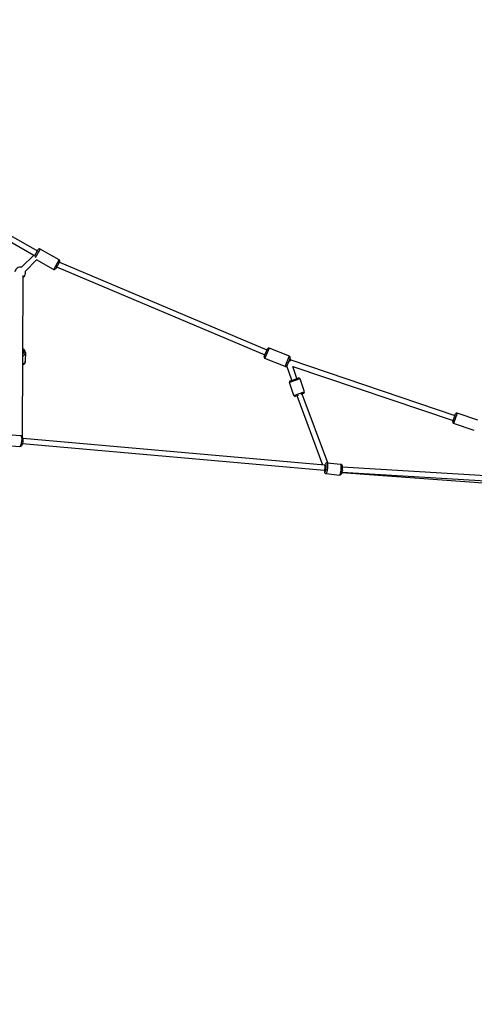
# Model space of a CAD drawing. Units: millimetres. Extents: x -685 to 30678, y 6 to 21188.
# Drawn here: x 9921 to 11608, y 13881 to 17534 of the extents above; entities that cross this region are included whole.
import ezdxf

# ---------------------------------------------------------------- set-up
doc = ezdxf.new("R2010")
doc.units = ezdxf.units.MM
doc.header["$MEASUREMENT"] = 0
doc.styles.get("Standard").update_dxf_attribs({"font": 'square721_bt_roman.ttf'})
doc.dimstyles.get("Standard").update_dxf_attribs({"dimtxt": 200, "dimasz": 100, "dimexe": 0.18, "dimexo": 0.0625, "dimgap": 40, "dimtad": 1, "dimdec": 0, "dimlfac": 0.1, "dimrnd": 5, "dimzin": 0, "dimdsep": 46, "dimtxsty": 'Standard', "dimcen": 0.09, "dimse1": 1, "dimse2": 1, "dimadec": 0, "dimazin": 0, "dimtfac": 1, "dimtdec": 0, "dimtofl": 0, "dimtmove": 0, "dimatfit": 3, "dimfxl": 1, "dimtolj": 1, "dimtzin": 0, "dimarcsym": 0})

# ---------------------------------------------------------------- blocks, each defined once
blk = doc.blocks.new('*D7')
at = {"color": 0, "lineweight": -2, "transparency": 16777216}
blk.add_line((102.3, 13766.4), (13565.5, 13766.4), dxfattribs=at)
at = {"color": 0, "transparency": 16777216}
for points in [[(102.3, 13783.1), (102.3, 13749.7), (2.3, 13766.4)], [(13565.5, 13783.1), (13565.5, 13749.7), (13665.5, 13766.4)]]:
    blk.add_solid(points, dxfattribs=at)
at = {"layer": 'Defpoints', "color": 0, "transparency": 16777216}
for p in [(13665.5, 13766.4), (2.3, 6877.2), (13665.5, 6881.4)]:
    blk.add_point(p, dxfattribs=at)
at = {"color": 0, "transparency": 16777216, "insert": (6833.9, 14071.5), "char_height": 400, "attachment_point": 5}
blk.add_mtext('\\A1;1365', dxfattribs=at)
blk = doc.blocks.new('*D9')
at = {"color": 0, "lineweight": -2, "transparency": 16777216}
blk.add_line((102.3, 20620), (13565.6, 20620), dxfattribs=at)
at = {"color": 0, "transparency": 16777216}
for points in [[(102.3, 20636.6), (102.3, 20603.3), (2.3, 20620)], [(13565.6, 20636.6), (13565.6, 20603.3), (13665.6, 20620)]]:
    blk.add_solid(points, dxfattribs=at)
at = {"layer": 'Defpoints', "color": 0, "transparency": 16777216}
for p in [(13665.6, 20620), (2.3, 15611.1), (13665.6, 15611.1)]:
    blk.add_point(p, dxfattribs=at)
at = {"color": 0, "transparency": 16777216, "insert": (6834, 20925.1), "char_height": 400, "attachment_point": 5}
blk.add_mtext('\\A1;1365', dxfattribs=at)

msp = doc.modelspace()

# ---------------------------------------------------------------- linework, layer by layer
for p, q in [((9137.6, 17136.7), (9973.4, 16661.3)), ((9148.5, 17153.5), (9987.1, 16676.5)), ((9928.1, 16615.6), (9973.4, 16661.3)), ((9975.8, 16656.6), (9989.8, 16681.3)), ((9996.5, 16683), (9978.3, 16651)), ((10067, 16643.1), (9996.6, 16683.2)), ((9942.3, 16601.5), (9983.7, 16643.3)), ((10046.7, 16607.5), (9983.7, 16643.3)), ((10046.9, 16607.7), (10066.9, 16642.9)), ((10068.9, 16636.3), (10053.6, 16609.3)), ((10067.9, 16634.6), (10838.2, 16309)), ((9932.9, 16585.4), (9929.7, 15988)), ((10058, 16617.1), (10830.7, 16290.4)), ((9941.9, 16299.4), (9941.7, 16267.7)), ((10828.2, 16284.4), (10839.9, 16313.1)), ((10846.3, 16315.6), (10831.1, 16278.1)), ((10921.5, 16285.4), (10846.4, 16315.9)), ((10906.1, 16247.4), (10831, 16277.9)), ((10906.1, 16247.7), (10921.4, 16285.2)), ((10924.2, 16278.9), (10912.6, 16250.2)), ((10918.4, 16264.5), (10926.4, 16272.1)), ((10918.9, 16264.4), (10918.7, 16264.1)), ((10918.7, 16264.1), (10918.7, 16264)), ((10926.4, 16272.1), (10922.1, 16273.8)), ((10926.4, 16272), (10926.4, 16272.1)), ((10926.4, 16272), (11536.1, 16066.4)), ((10930.6, 16196.7), (10912.6, 16250.3)), ((10934.4, 16248.2), (11529.8, 16047.5)), ((10949.5, 16203.1), (10934.4, 16248.2)), ((10938.4, 16140.3), (10922.2, 16188.6)), ((10960.8, 16201.6), (10922.4, 16188.7)), ((10925.3, 16195), (10954.7, 16204.8)), ((10977.3, 16153.3), (10961.1, 16201.7)), ((10938.6, 16140.4), (10977, 16153.2)), ((10974.1, 16147), (10964.6, 16143.8)), ((10955, 16140.6), (10944.7, 16137.1)), ((11045.7, 15881.9), (10950.1, 16138.6)), ((11063.8, 15890.6), (10968.9, 16145.2)), ((11544.2, 16074.6), (11531.2, 16036.2)), ((11621, 16048.9), (11544.2, 16074.8)), ((11528, 16042.3), (11537.9, 16071.7)), ((11607.9, 16010.1), (11531.1, 16035.9)), ((9876.3, 15995.6), (9924.4, 15991.3)), ((11053.2, 15881.3), (9932.4, 15980.1)), ((9872.7, 15954.7), (9920.8, 15950.5)), ((11051.2, 15861.4), (9930.6, 15960.2)), ((11055.3, 15860.9), (11051.2, 15861.4)), ((11056.1, 15880.9), (11053.2, 15881.3)), ((11055.3, 15860.9), (11054.9, 15860.9)), ((11062.2, 15890.8), (11111.9, 15885.2)), ((12155.5, 15810.7), (11118, 15874.4)), ((11057.6, 15850.1), (11107.3, 15844.5)), ((12154.3, 15790.8), (11115.9, 15854.5)), ((11115.9, 15854.4), (12145.1, 15780.1))]:
    msp.add_line(p, q)
for centre, radius, start, end in [((9994.1, 16678.8), 5, 60.3665, 150.3665), ((10064.5, 16638.8), 5, 330.3665, 60.3665), ((9923, 16596.3), 20, 75.2533, 171.4606), ((9923, 16596.3), 20, 299.6914, 15.2533), ((10049.2, 16611.8), 5, 240.3665, 330.3665), ((10844.5, 16311.2), 5, 67.9321, 157.9321), ((10832.9, 16282.5), 5, 157.9321, 247.9321), ((10919.6, 16280.8), 5, 337.9321, 67.9321), ((10907.9, 16252.1), 5, 247.9321, 337.9321), ((10926.9, 16190.2), 5, 108.5228, 198.5228), ((10956.3, 16200.1), 5, 18.5228, 108.5228), ((10972.5, 16151.7), 5, 288.5228, 18.5228), ((10943.1, 16141.9), 5, 198.5228, 288.5228), ((11542.6, 16070.1), 5, 71.3694, 161.3694), ((11532.7, 16040.7), 5, 161.3694, 251.3694), ((11109.5, 15864.9), 10, 315.0613, 32.1378)]:
    msp.add_arc(centre, radius, start, end)
for centre, major_axis, ratio, start_param, end_param in [((9921.4, 16302.7), (12.5, -0.1), 0.782331, 5.639684, 6.926686), ((9921.4, 16299.5), (20.5, -0.1), 0.782331, 5.275024, 6.230124), ((9921.4, 16302.7), (15.5, -0.1), 0.782331, 5.50058, 7.065791), ((9921.2, 16267.8), (20.5, -0.1), 0.782331, 5.275024, 6.230124), ((10959.4, 16142.1), (4.3, -11.6), 0.808124, 4.685329, 4.712389), ((9922.6, 15970.9), (1.8, 20.4), 0.3212, 3.298672, 6.126106), ((11052.2, 15871.3), (-1, -9.95), 0.258923, 0.003076, 2.968435), ((11055, 15871), (1.7, 15.4), 0.194416, 2.49259, 6.462655), ((11055, 15871), (1.4, 12.4), 0.194416, 2.498092, 6.524577), ((11060.7, 15870.4), (6.98, 8.94), 0.431987, 2.797503, 3.401147), ((11052.2, 15871.3), (-1, -9.95), 0.258923, 2.968435, 3.144669), ((11060.7, 15870.4), (6.98, 8.94), 0.431987, 1.447737, 1.924365), ((11059.9, 15870.4), (-2.3, -20.4), 0.194416, 0.15708, 2.984513), ((11109.6, 15864.9), (2.3, 20.4), 0.194416, 3.298672, 6.126106)]:
    msp.add_ellipse(centre, major_axis=major_axis, ratio=ratio, start_param=start_param, end_param=end_param)
for points, knots in [([(9941.9, 16299.4), (9941.9, 16301.2), (9941.6, 16302.9), (9940.4, 16306.2), (9939.5, 16307.8), (9937.1, 16310.7), (9935.6, 16312), (9933.1, 16313.6), (9932.3, 16314.1), (9931.5, 16314.5)], [3.190086, 3.190086, 3.190086, 3.190086, 3.472415, 3.472415, 3.764502, 3.764502, 4.078866, 4.078866, 4.226214, 4.226214, 4.226214, 4.226214]), ([(9941.7, 16267.7), (9941.7, 16265.9), (9941.4, 16264.2), (9940.1, 16260.9), (9939.2, 16259.3), (9936.8, 16256.4), (9935.3, 16255.1), (9932.8, 16253.6), (9932, 16253.1), (9931.1, 16252.8)], [3.093099, 3.093099, 3.093099, 3.093099, 3.375428, 3.375428, 3.667515, 3.667515, 3.981879, 3.981879, 4.129227, 4.129227, 4.129227, 4.129227]), ([(9924.4, 15991.3), (9925.2, 15991.3), (9926.1, 15991), (9927.6, 15990.2), (9928.3, 15989.7), (9929.6, 15988.3), (9930.1, 15987.5), (9931.4, 15985), (9931.9, 15983.2), (9932.5, 15979.3), (9932.7, 15977.2), (9932.7, 15973.1), (9932.6, 15971.1), (9932.2, 15967.1), (9931.9, 15965.1), (9931, 15961.4), (9930.5, 15959.6), (9929.1, 15956.2), (9928.2, 15954.6), (9926.4, 15952.6), (9925.8, 15952), (9924.1, 15951), (9923, 15950.5), (9921.4, 15950.5), (9921.1, 15950.5), (9920.8, 15950.5)], [1.272948, 1.272948, 1.272948, 1.272948, 1.39927, 1.39927, 1.543274, 1.543274, 1.757064, 1.757064, 2.155444, 2.155444, 2.545909, 2.545909, 2.900872, 2.900872, 3.25032, 3.25032, 3.61089, 3.61089, 4.015257, 4.015257, 4.178549, 4.178549, 4.370024, 4.370024, 4.414541, 4.414541, 4.414541, 4.414541]), ([(11051.4, 15861.3), (11051.5, 15860.7), (11051.5, 15860.1), (11051.7, 15857.7), (11051.9, 15856.2), (11052.6, 15854), (11052.9, 15853.2), (11053.9, 15852), (11054.2, 15851.7), (11055, 15851), (11055.7, 15850.5), (11056.9, 15850.2), (11057.3, 15850.1), (11057.6, 15850.1)], [7.8898127, 7.8898127, 7.8898127, 7.8898127, 8.0289324, 8.0289324, 8.4259472, 8.4259472, 8.6222997, 8.6222997, 8.6875151, 8.6875151, 8.7838381, 8.7838381, 8.8186522, 8.8186522, 8.8186522, 8.8186522]), ([(11062.2, 15890.8), (11061.5, 15890.9), (11060.8, 15890.8), (11059.6, 15890.5), (11059, 15890.3), (11057.9, 15889.6), (11057.5, 15889.3), (11056.6, 15888.2), (11056.2, 15887.6), (11055.8, 15886.9), (11055.7, 15886.8), (11055.7, 15886.7)], [5.6770596, 5.6770596, 5.6770596, 5.6770596, 5.7474465, 5.7474465, 5.8255595, 5.8255595, 5.929181, 5.929181, 6.1091387, 6.1091387, 6.1365757, 6.1365757, 6.1365757, 6.1365757]), ([(11111.9, 15885.2), (11112.5, 15885.2), (11113.2, 15885), (11114.3, 15884.4), (11114.8, 15884), (11115.7, 15883.2), (11116, 15882.7), (11116.8, 15881.5), (11117, 15880.8), (11117.8, 15878.2), (11118, 15876.1), (11118.1, 15871.9), (11118, 15870), (11117.8, 15866.2), (11117.6, 15864.3), (11117.1, 15860.6), (11116.8, 15858.8), (11116.1, 15855.4), (11115.7, 15853.8), (11114.8, 15850.7), (11114.2, 15849.2), (11113, 15847.2), (11112.5, 15846.5), (11111.3, 15845.6), (11111, 15845.4), (11110, 15844.8), (11109.2, 15844.5), (11108, 15844.5), (11107.6, 15844.5), (11107.3, 15844.5)], [0.606126, 0.606126, 0.606126, 0.606126, 0.676513, 0.676513, 0.754626, 0.754626, 0.858247, 0.858247, 1.038205, 1.038205, 1.560856, 1.560856, 1.926512, 1.926512, 2.2688, 2.2688, 2.608429, 2.608429, 2.957999, 2.957999, 3.355013, 3.355013, 3.551366, 3.551366, 3.616581, 3.616581, 3.712904, 3.712904, 3.747718, 3.747718, 3.747718, 3.747718])]:
    msp.add_open_spline(points, degree=3, knots=knots)

# ---------------------------------------------------------------- dimensions: what is measured, and where the dimension line sits
for base, p1, p2, picture, middle in [((13665.6, 20620), (2.3, 15611.1), (13665.6, 15611.1), '*D9', (6834, 20925.1)), ((13665.5, 13766.4), (2.3, 6877.2), (13665.5, 6881.4), '*D7', (6833.9, 14071.5))]:
    dim = msp.add_linear_dim(base=base, p1=p1, p2=p2, dimstyle='Standard', override={"dimtxt": 400, "dimgap": 100})
    dim.commit()
    dim.dimension.update_dxf_attribs({"geometry": picture, "text_midpoint": middle})

doc.saveas('drawing.dxf')
